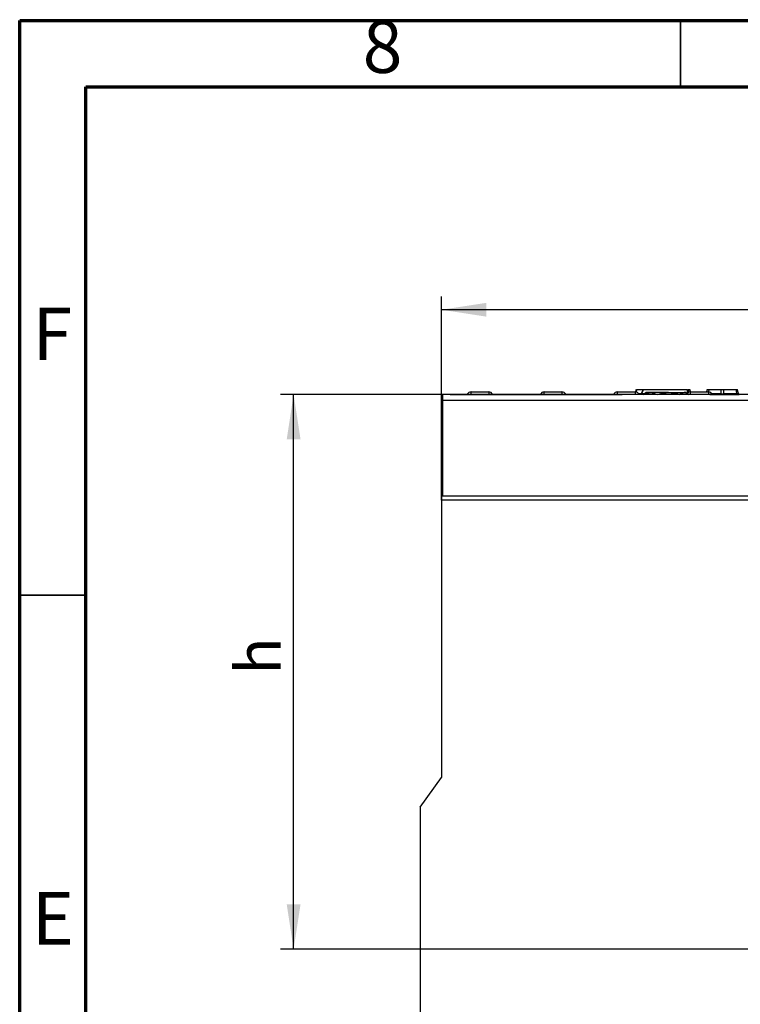
# Model space of a CAD drawing. Units: millimetres. Extents: x 75 to 2144, y 25 to 1460.
# Drawn here: x 75 to 348, y 1088 to 1460 of the extents above; entities that cross this region are included whole.
import ezdxf

# ---------------------------------------------------------------- set-up
doc = ezdxf.new("R2010")
doc.units = ezdxf.units.MM
doc.header["$LTSCALE"] = 5
doc.linetypes.add('SLD-Solid', pattern=[0])
doc.layers.add('FORMAT', color=7, linetype='SLD-Solid')
doc.styles.add('SLDTEXTSTYLE4', font='GOTHIC.TTF', dxfattribs={"width": 0.913})
doc.styles.add('SLDTEXTSTYLE5', font='GOST type A')
doc.styles.add('SLDTEXTSTYLE6', font='GOST type A')
doc.dimstyles.new('SLDDIMSTYLE1', dxfattribs={"dimtxt": 16.965373, "dimasz": 16.965373, "dimexe": 0, "dimexo": 0.0625, "dimgap": 4.241343, "dimtad": 2, "dimdec": 0, "dimrnd": 1e-09, "dimzin": 12, "dimdsep": 46, "dimtxsty": 'SLDTEXTSTYLE5', "dimsah": 1, "dimcen": 0.09, "dimadec": 0, "dimazin": 3, "dimtfac": 1, "dimtdec": 0, "dimtofl": 0, "dimtmove": 0, "dimatfit": 3, "dimfxl": 0, "dimfrac": 2, "dimtolj": 1, "dimtzin": 12, "dimarcsym": 0})

# ---------------------------------------------------------------- blocks, each defined once
blk = doc.blocks.new('_D_1')
at = {"layer": 'FORMAT'}
for p, q in [((234.58, 1278.49), (234.58, 1355.56)), ((1234.58, 1278.49), (1234.58, 1355.56)), ((1234.58, 1350.56), (234.58, 1350.56))]:
    blk.add_line(p, q, dxfattribs=at)
for points in [[(234.58, 1350.56), (251.54, 1347.95), (251.54, 1353.17)], [(1234.58, 1350.56), (1217.61, 1353.17), (1217.61, 1347.95)]]:
    blk.add_solid(points, dxfattribs=at)
at = {"layer": 'FORMAT', "insert": (672.39, 1372.43), "char_height": 16.965, "attachment_point": 1, "style": 'SLDTEXTSTYLE6'}
blk.add_mtext('1000', dxfattribs=at)
blk = doc.blocks.new('_D_2')
at = {"layer": 'FORMAT'}
for p, q in [((1234.58, 1180.49), (1234.58, 933.49)), ((226.58, 1108.49), (226.58, 933.49)), ((226.58, 938.49), (1234.58, 938.49))]:
    blk.add_line(p, q, dxfattribs=at)
for points in [[(226.58, 938.49), (243.54, 935.88), (243.54, 941.1)], [(1234.58, 938.49), (1217.61, 941.1), (1217.61, 935.88)]]:
    blk.add_solid(points, dxfattribs=at)
at = {"layer": 'FORMAT', "insert": (672.39, 960.36), "char_height": 16.965, "attachment_point": 1, "style": 'SLDTEXTSTYLE6'}
blk.add_mtext('1008', dxfattribs=at)
blk = doc.blocks.new('_D_3')
at = {"layer": 'FORMAT'}
for p, q in [((235.08, 1318.49), (173.65, 1318.49)), ((178.65, 1108.49), (178.65, 1318.49)), ((226.58, 1108.49), (173.65, 1108.49))]:
    blk.add_line(p, q, dxfattribs=at)
for points in [[(178.65, 1318.49), (176.04, 1301.52), (181.26, 1301.52)], [(178.65, 1108.49), (181.26, 1125.45), (176.04, 1125.45)]]:
    blk.add_solid(points, dxfattribs=at)
at = {"layer": 'FORMAT', "insert": (156.79, 1212.46), "char_height": 16.97, "attachment_point": 1, "rotation": 90, "style": 'SLDTEXTSTYLE6'}
blk.add_mtext('h', dxfattribs=at)

msp = doc.modelspace()

# ---------------------------------------------------------------- linework, layer by layer
at = {"color": 7, "linetype": 'SLD-Solid', "lineweight": 70}
for p, q in [((75, 25), (75, 1460)), ((75, 1460), (2075, 1460)), ((100, 50), (100, 1435)), ((100, 1435), (2050, 1435))]:
    msp.add_line(p, q, dxfattribs=at)
at = {"color": 7, "linetype": 'SLD-Solid', "lineweight": 35}
for p, q in [((325, 1435), (325, 1460)), ((100, 1242.5), (75, 1242.5))]:
    msp.add_line(p, q, dxfattribs=at)
at = {"color": 7, "linetype": 'SLD-Solid', "lineweight": 25}
for p, q in [((308.24968, 1320.38876), (308.27253, 1320.38876)), ((310.87394, 1320.38906), (310.1466, 1318.69238)), ((311.02867, 1320.38876), (327.55613, 1320.38876)), ((327.90565, 1319.13575), (327.60384, 1320.38982)), ((328.55755, 1320.38876), (328.55821, 1320.38876)), ((328.72407, 1319.4687), (328.55821, 1320.38876)), ((335.11987, 1320.38876), (334.86073, 1319.48876)), ((335.11987, 1320.38876), (335.17658, 1320.38876)), ((335.17658, 1320.38876), (335.73382, 1320.38876)), ((335.73382, 1320.38876), (340.40227, 1320.38876)), ((340.40227, 1320.38876), (341.28039, 1320.38876)), ((340.40227, 1318.80193), (340.40227, 1320.38876)), ((341.28039, 1320.38876), (341.28039, 1318.80193)), ((341.28039, 1320.38876), (345.94884, 1320.38876)), ((345.94884, 1320.38876), (346.1982, 1318.80193)), ((345.94884, 1320.38876), (346.50608, 1320.38876)), ((346.96298, 1318.80193), (346.50608, 1320.38876)), ((346.50608, 1320.38876), (346.56279, 1320.38876)), ((347.03452, 1318.75041), (346.56279, 1320.38876)), ((1234.07865, 1318.48876), (235.07865, 1318.48876)), ((235.07865, 1316.38876), (235.07865, 1318.48876)), ((235.07865, 1279.98876), (235.07865, 1316.38876)), ((235.07865, 1316.38876), (1234.07865, 1316.38876)), ((237.88869, 1318.48876), (302.96241, 1318.48876)), ((245.76562, 1319.48876), (252.49169, 1319.48876)), ((273.46562, 1319.48876), (280.19169, 1319.48876)), ((301.16562, 1319.48876), (307.89169, 1319.48876)), ((311.41638, 1318.70265), (310.97927, 1318.51888)), ((310.97927, 1318.48876), (310.97927, 1318.51888)), ((312.07865, 1319.18876), (311.37146, 1318.78046)), ((313.57293, 1319.18876), (312.07865, 1319.18876)), ((320.46629, 1319.18876), (313.57293, 1319.18876)), ((316.1666, 1318.48876), (316.1666, 1318.51888)), ((320.46629, 1319.18876), (326.47201, 1319.18876)), ((324.76598, 1318.48876), (324.76598, 1318.51888)), ((327.07865, 1319.18876), (326.47201, 1319.18876)), ((327.78585, 1318.78046), (327.07865, 1319.18876)), ((328.17804, 1318.48876), (328.17804, 1318.51888)), ((328.86562, 1319.48876), (335.59169, 1319.48876)), ((336.1949, 1318.48876), (347.27978, 1318.48876)), ((341.28039, 1318.80193), (346.1982, 1318.80193)), ((346.1982, 1318.80193), (346.96298, 1318.80193)), ((235.07865, 1299.48876), (234.57865, 1299.48876)), ((234.57865, 1299.48876), (234.57865, 1279.98876)), ((1234.57865, 1279.98876), (234.57865, 1279.98876)), ((234.57865, 1279.98876), (234.57865, 1278.48876)), ((1234.07865, 1279.98876), (235.07865, 1279.98876)), ((234.57865, 1278.48876), (234.57865, 1173.48876)), ((1234.57865, 1278.48876), (234.57865, 1278.48876)), ((226.57865, 1162.3066), (234.57865, 1173.48876)), ((226.57865, 1162.3066), (226.57865, 1108.48876)), ((1222.57865, 1108.48876), (226.57865, 1108.48876))]:
    msp.add_line(p, q, dxfattribs=at)
at = {"color": 8, "linetype": 'SLD-Solid', "lineweight": 25}
for p, q in [((308.44508, 1320.38876), (308.28451, 1319.40899)), ((335.17658, 1320.38876), (334.91744, 1319.48876)), ((335.73382, 1320.38876), (335.5924, 1319.48876)), ((245.76562, 1318.48876), (245.76562, 1319.48876)), ((252.49169, 1319.48876), (252.49169, 1318.48876)), ((273.46562, 1318.48876), (273.46562, 1319.48876)), ((280.19169, 1319.48876), (280.19169, 1318.48876)), ((301.16562, 1318.48876), (301.16562, 1319.48876)), ((307.89169, 1319.48876), (307.89169, 1318.48876)), ((310.30807, 1318.80193), (311.40865, 1318.80193)), ((328.86562, 1318.48876), (328.86562, 1319.48876)), ((335.59169, 1319.48876), (335.59169, 1318.48876)), ((336.85215, 1318.80193), (340.40227, 1318.80193))]:
    msp.add_line(p, q, dxfattribs=at)
at = {"color": 7, "linetype": 'SLD-Solid', "lineweight": 25}
for centre, radius, start, end in [((245.76562, 1317.98876), 1.5, 90, 160.5287794), ((252.49169, 1317.98876), 1.5, 19.4712206, 90), ((273.46562, 1317.98876), 1.5, 90, 160.5287794), ((280.19169, 1317.98876), 1.5, 19.4712206, 90), ((301.16562, 1317.98876), 1.5, 90, 160.5287794), ((307.89169, 1317.98876), 1.5, 19.4712206, 90), ((309.67136, 1318.88876), 0.5, 306.8699102, 337.7671751), ((328.86562, 1317.98876), 1.5, 90, 144.4239965), ((335.59169, 1317.98876), 1.5, 19.4712206, 90), ((347.515, 1318.88876), 0.5, 195.8261536, 233.1301024)]:
    msp.add_arc(centre, radius, start, end, dxfattribs=at)
at = {"color": 8, "linetype": 'SLD-Solid', "lineweight": 25}
for centre, radius, start, end in [((309.78126, 1318.85747), 0.52973, 315.8893264, 353.9817412), ((339.89737, 1318.87494), 0.51015, 310.7994811, 351.7721485), ((341.78529, 1318.87494), 0.51015, 188.2278515, 229.2005189), ((346.7031, 1318.87495), 0.51016, 188.2283286, 229.2002996), ((347.46802, 1318.87483), 0.51028, 188.2131677, 229.1649942)]:
    msp.add_arc(centre, radius, start, end, dxfattribs=at)
at = {"color": 7, "linetype": 'SLD-Solid', "lineweight": 25}
msp.add_ellipse((340.84133, 1318.88876), major_axis=(0.5, 0), ratio=0.362942833, start_param=3.640475658, end_param=5.784302303, dxfattribs=at)
at = {"color": 8, "linetype": 'SLD-Solid', "lineweight": 25}
msp.add_ellipse((346.47438, 1318.88876), major_axis=(0.56034, -0.14385), ratio=0.124796017, start_param=0.073264172, end_param=0.544507317, dxfattribs=at)
at = {"color": 7, "linetype": 'SLD-Solid', "lineweight": 25}
for points, knots in [([(308.2413, 1320.38927), (308.2217, 1320.29477), (308.15726, 1319.98393), (308.09455, 1319.6729), (308.05091, 1319.45643)], [0, 0, 0, 0, 0.304028445, 1, 1, 1, 1]), ([(308.44508, 1320.38876), (309.00492, 1320.38876), (309.69096, 1320.38876), (310.52519, 1320.38876), (310.67866, 1320.38876)], [0, 0, 0, 0, 0.816039324, 1, 1, 1, 1]), ([(311.02867, 1320.38876), (310.99027, 1320.30732), (310.76934, 1319.83869), (310.52981, 1319.30944), (310.33345, 1318.86003), (310.30807, 1318.80193)], [0, 0, 0, 0, 0.1547952897, 0.8907445544, 1, 1, 1, 1]), ([(327.93001, 1320.38876), (327.98571, 1320.38876), (328.09716, 1320.38876), (328.26421, 1320.38876), (328.40548, 1320.38876), (328.50666, 1320.38876), (328.5497, 1320.38876), (328.55588, 1320.38876), (328.55755, 1320.38876)], [0, 0, 0, 0, 0.190000097, 0.380204235, 0.565763272, 0.748231887, 0.932184236, 1, 1, 1, 1]), ([(310.13735, 1318.69656), (310.13657, 1318.69818), (310.13202, 1318.70759), (310.18661, 1318.7439), (310.26458, 1318.78115), (310.30807, 1318.80193)], [0, 0, 0, 0, 0.08448758, 0.489289353, 1, 1, 1, 1]), ([(310.97927, 1318.51888), (311.40049, 1318.70611), (312.25066, 1319.084), (313.12951, 1319.15363), (313.57293, 1319.18876)], [0, 0, 0, 0, 0.495457963, 1, 1, 1, 1]), ([(313.57293, 1319.18876), (313.63443, 1319.18809), (314.51029, 1319.17855), (315.36858, 1318.83672), (316.1666, 1318.51888)], [0, 0, 0, 0, 0.070221073, 1, 1, 1, 1]), ([(316.1666, 1318.51888), (316.48784, 1318.60929), (317.88846, 1319.00345), (319.34434, 1319.10811), (320.46629, 1319.18876)], [0, 0, 0, 0, 0.229362135, 1, 1, 1, 1]), ([(320.46629, 1319.18876), (320.82469, 1319.18041), (322.27978, 1319.1465), (323.69747, 1318.78862), (324.76598, 1318.51888)], [0, 0, 0, 0, 0.246306274, 1, 1, 1, 1]), ([(324.76598, 1318.51888), (325.04305, 1318.70611), (325.60226, 1319.084), (326.18035, 1319.15363), (326.47201, 1319.18876)], [0, 0, 0, 0, 0.495457963, 1, 1, 1, 1]), ([(326.47201, 1319.18876), (326.51247, 1319.18809), (327.08857, 1319.17855), (327.65313, 1318.83672), (328.17804, 1318.51888)], [0, 0, 0, 0, 0.070221073, 1, 1, 1, 1])]:
    msp.add_open_spline(points, degree=3, knots=knots, dxfattribs=at)
at = {"color": 8, "linetype": 'SLD-Solid', "lineweight": 25}
for points, knots in [([(308.24968, 1320.38876), (308.21654, 1320.22947), (308.15182, 1319.91835), (308.08789, 1319.60713), (308.05669, 1319.45525)], [0, 0, 0, 0, 0.511986309, 1, 1, 1, 1]), ([(308.12135, 1319.44212), (308.15253, 1319.63747), (308.20289, 1319.95303), (308.25332, 1320.26856), (308.27253, 1320.38876)], [0, 0, 0, 0, 0.619056039, 1, 1, 1, 1]), ([(327.8721, 1319.09496), (327.85499, 1319.16613), (327.78742, 1319.4473), (327.68222, 1319.8786), (327.59328, 1320.23848), (327.55613, 1320.38876)], [0, 0, 0, 0, 0.164852025, 0.651258427, 1, 1, 1, 1]), ([(328.10686, 1319.25087), (328.10611, 1319.25584), (328.07324, 1319.47263), (328.0145, 1319.85195), (327.95559, 1320.22623), (327.93001, 1320.38876)], [0, 0, 0, 0, 0.01310932, 0.571444873, 1, 1, 1, 1]), ([(328.55755, 1320.38876), (328.58428, 1320.22624), (328.63485, 1319.91881), (328.68405, 1319.61127), (328.70724, 1319.46632)], [0, 0, 0, 0, 0.528646365, 1, 1, 1, 1]), ([(309.11654, 1318.80193), (309.4441, 1318.80193), (309.77762, 1318.80193), (310.18626, 1318.80194), (310.19357, 1318.80194)], [0, 0, 0, 0, 0.982112362, 1, 1, 1, 1])]:
    msp.add_open_spline(points, degree=3, knots=knots, dxfattribs=at)

# ---------------------------------------------------------------- texts
at = {"color": 7, "linetype": 'Continuous', "lineweight": 0, "char_height": 19.84375, "attachment_point": 2, "style": 'SLDTEXTSTYLE4'}
for s, insert in [('8', (212.30018, 1460.06812)), ('F', (87.2887, 1351.31812)), ('E', (87.53904, 1130.06812))]:
    msp.add_mtext(s, dxfattribs=dict(at, insert=insert))

# ---------------------------------------------------------------- dimensions: what is measured, and where the dimension line sits
at = {"layer": 'FORMAT'}
for base, p1, p2, picture, middle in [((234.57865, 1350.56093), (1234.57865, 1278.48876), (234.57865, 1278.48876), '_D_1', (698.30953, 1350.56093)), ((1234.57865, 938.48876), (226.57865, 1108.48876), (1234.57865, 1180.48876), '_D_2', (698.30953, 938.48876))]:
    dim = msp.add_linear_dim(base=base, p1=p1, p2=p2, dimstyle='SLDDIMSTYLE1', dxfattribs=at)
    dim.commit()
    dim.dimension.update_dxf_attribs({"geometry": picture, "text_midpoint": middle, "dimtype": 160})
dim = msp.add_linear_dim(base=(178.65472, 1318.48876), p1=(226.57865, 1108.48876), p2=(235.07865, 1318.48876), angle=90, dimstyle='SLDDIMSTYLE1', dxfattribs=at)
dim.commit()
dim.dimension.update_dxf_attribs({"geometry": '_D_3', "text_midpoint": (178.65472, 1218.93529), "dimtype": 160})

doc.saveas('drawing.dxf')
